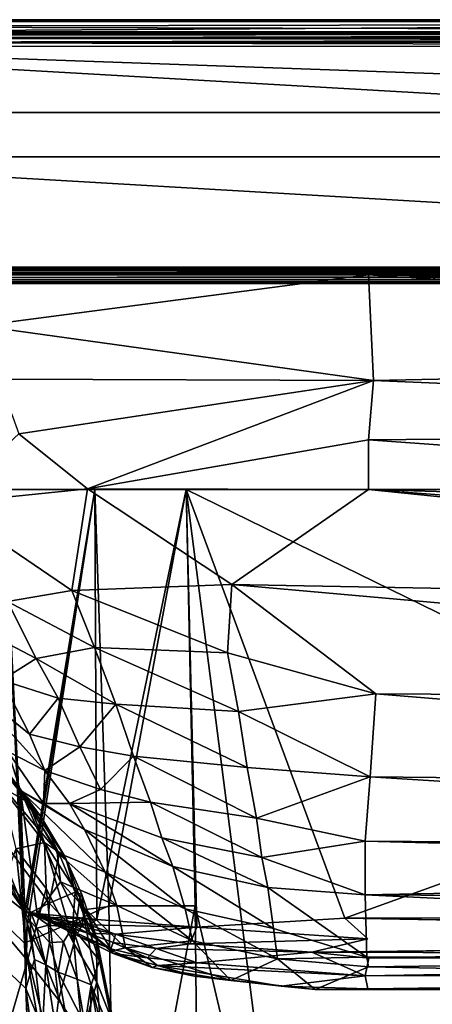
# Model space of a CAD drawing. Units: inches. Extents: x 0 to 305, y 0 to 291.
# Drawn here: x 9 to 14, y 130 to 142 of the extents above; entities that cross this region are included whole.
import ezdxf

# ---------------------------------------------------------------- set-up
doc = ezdxf.new("R2010")
doc.units = ezdxf.units.IN
doc.header["$MEASUREMENT"] = 0
doc.layers.add('SEAT', color=5, linetype='Continuous')

# ---------------------------------------------------------------- blocks, each defined once
blk = doc.blocks.new('SSBRA-84_0T')
at = {"layer": 'SEAT'}
for points, invisible_edges in [([(-15.125, 39.063, 4.479), (15.625, 39.063, 4.49), (15.625, -39.063, 4.479)], 12), ([(15.625, 39.063, 4.49), (-15.125, 39.063, 4.479), (-15.125, -39.063, 4.49)], 12), ([(-15.125, -39.063, 4.49), (-15.125, 39.063, 4.479), (15.625, -39.063, 4.479)], 2), ([(15.625, -39.063, 4.479), (15.625, 39.063, 4.49), (-15.125, -39.063, 4.49)], 2), ([(-15.125, -39.063, 5.964), (-15.125, 39.063, 5.964), (-13.081, 12.958, 5.964)], 14), ([(-15.125, 39.063, 5.964), (-15.125, -39.063, 5.964), (-15.125, -12.541, 4.331)], 14), ([(-13.047, 39.063, 7.633), (-13.047, -39.063, 7.633), (-13.047, -12.75, 24.845)], 2), ([(-10.297, 39.063, 7.633), (-10.297, -39.063, 7.633), (-13.047, 39.063, 7.633)], 2), ([(-10.297, -39.063, 7.633), (-13.047, -39.063, 7.633), (-13.047, 39.063, 7.633)], 12), ([(-12.981, 38.965, 24.792), (-12.983, -38.927, 24.794), (-12.988, 39.059, 24.782)], 1), ([(-12.939, -38.911, 24.849), (-12.983, -38.927, 24.794), (-12.981, 38.965, 24.792)], 2), ([(-10.297, 39.063, 7.633), (16.601, 12.75, 7.633), (-10.297, -39.063, 7.633)], 3), ([(-10.297, -39.063, 7.633), (-10.297, -12.543, 14.121), (-10.297, 39.063, 7.633)], 3), ([(-10.297, 39.063, 7.633), (-10.297, -12.553, 14.17), (-10.297, -39.063, 7.633)], 3), ([(-13.077, 12.749, 5.964), (-15.125, -39.063, 5.964), (-13.081, 12.958, 5.964)], 15), ([(-13.084, 12.541, 5.964), (-15.125, -39.063, 5.964), (-13.077, 12.749, 5.964)], 15), ([(16.601, 12.75, 7.633), (16.603, 12.546, 7.633), (-10.297, -39.063, 7.633)], 15), ([(-15.125, -39.063, 5.964), (-13.084, 12.541, 5.964), (-13.047, -11.75, 5.964)], 15), ([(-10.297, -39.063, 7.633), (16.603, 12.546, 7.633), (16.607, -12.549, 7.633)], 13), ([(-13.081, -12.542, 5.964), (-15.125, -39.063, 5.964), (-13.047, -11.75, 5.964)], 3), ([(-15.125, -39.063, 5.964), (-15.125, -12.75, 4.33), (-15.125, -12.541, 4.331)], 15), ([(-15.125, -39.063, 5.964), (-13.081, -12.542, 5.964), (-13.083, -12.75, 5.964)], 15), ([(-10.297, -12.75, 14.122), (-10.297, -12.543, 14.121), (-10.297, -39.063, 7.633)], 15), ([(16.601, -12.75, 7.633), (-10.297, -39.063, 7.633), (16.607, -12.549, 7.633)], 3), ([(-10.297, -39.063, 7.633), (-10.297, -12.553, 14.17), (-10.297, -12.69, 14.152)], 13), ([(-10.297, -12.69, 14.152), (-10.297, -12.814, 14.152), (-10.297, -39.063, 7.633)], 15), ([(-15.125, -12.75, 4.33), (-15.125, -39.063, 5.964), (-15.125, -12.959, 4.331)], 15), ([(-13.086, -12.959, 5.964), (-15.125, -39.063, 5.964), (-13.083, -12.75, 5.964)], 15), ([(-13.047, -12.75, 24.845), (-13.047, -39.063, 7.633), (-13.047, -12.957, 24.843)], 15), ([(-10.297, -12.955, 14.126), (-10.297, -12.75, 14.122), (-10.297, -39.063, 7.633)], 15), ([(16.601, -12.955, 7.633), (-10.297, -39.063, 7.633), (16.601, -12.75, 7.633)], 15), ([(-10.297, -12.814, 14.152), (-10.297, -12.952, 14.172), (-10.297, -39.063, 7.633)], 14), ([(-15.125, -39.063, 5.964), (-15.125, -39.062, 4.395), (-15.125, -12.959, 4.331)], 14), ([(-13.048, -38.962, 5.964), (-15.125, -39.063, 5.964), (-13.086, -12.959, 5.964)], 15), ([(-15.125, -39.062, 4.395), (-15.125, -13.75, 4.294), (-15.125, -12.959, 4.331)], 13), ([(-13.047, -13.75, 5.964), (-13.048, -38.962, 5.964), (-13.086, -12.959, 5.964)], 2), ([(-13.047, -39.063, 7.633), (-13.046, -39.065, 24.809), (-13.047, -12.957, 24.843)], 14), ([(-13.047, -12.957, 24.843), (-13.046, -39.065, 24.809), (-13.047, -28.688, 24.875)], 3), ([(-10.297, -39.063, 7.633), (-10.297, -12.952, 14.172), (-10.297, -13.75, 14.151)], 13), ([(16.601, -12.955, 7.633), (16.59, -39.032, 7.633), (-10.297, -39.063, 7.633)], 13), ([(-10.297, -31.024, 14.151), (-10.297, -12.955, 14.126), (-10.297, -39.063, 7.633)], 14), ([(-15.125, -38.965, 4.296), (-15.125, -13.75, 4.294), (-15.125, -39.062, 4.395)], 14), ([(-10.297, -13.75, 14.151), (-10.297, -31.024, 14.151), (-10.297, -39.063, 7.633)], 14), ([(-4.807, -28.992, 14.818), (-4.543, -13.751, 14.895), (-4.543, -28.698, 14.895)], 2), ([(-4.543, -28.698, 14.895), (-4.543, -13.751, 14.895), (-4.373, -29.415, 15.021)], 1), ([(-13.047, -28.688, 24.875), (-13.046, -39.065, 24.809), (-13.047, -38.97, 24.867)], 1), ([(-10.297, -32.192, 14.151), (-10.297, -31.024, 14.151), (-10.297, -39.063, 7.633)], 14), ([(-10.297, -31.024, 14.151), (-10.297, -32.192, 14.151), (-10.297, -39.063, 7.633)], 14), ([(-10.297, -33.36, 14.151), (-10.297, -32.192, 14.151), (-10.297, -39.063, 7.633)], 2), ([(-10.297, -39.063, 7.633), (-10.297, -32.192, 14.151), (-10.297, -33.36, 14.151)], 1), ([(-4.895, -33.088, 14.45), (-9.637, -39.063, 7.633), (-10.297, -33.36, 14.151)], 2)]:
    blk.add_3dface(points, dxfattribs=dict(at, invisible_edges=invisible_edges))
for points in [[(-13.147, 38.923, 24.929), (-13.143, -38.963, 24.93), (-13.123, 38.971, 24.961)], [(-13.143, 38.968, 24.855), (-13.143, -38.963, 24.93), (-13.147, 38.923, 24.929)], [(-13.143, -38.963, 24.93), (-13.143, 38.968, 24.855), (-13.147, -38.923, 24.852)], [(-13.127, 38.931, 24.819), (-13.147, -38.923, 24.852), (-13.143, 38.968, 24.855)], [(-13.143, -38.963, 24.93), (-13.102, -38.935, 24.984), (-13.123, 38.971, 24.961)], [(-13.063, 39.006, 24.79), (-13.057, -38.949, 24.782), (-13.127, 38.931, 24.819)], [(-13.123, 38.971, 24.961), (-13.102, -38.935, 24.984), (-13.057, 38.949, 25)], [(-12.988, 39.059, 24.782), (-13.057, -38.949, 24.782), (-13.063, 39.006, 24.79)], [(-12.983, -38.927, 24.794), (-13.057, -38.949, 24.782), (-12.988, 39.059, 24.782)], [(-12.942, 38.903, 24.845), (-12.939, -38.911, 24.849), (-12.981, 38.965, 24.792)], [(-13.123, -38.971, 24.821), (-13.147, -38.923, 24.852), (-13.127, 38.931, 24.819)], [(-13.057, -38.949, 24.782), (-13.123, -38.971, 24.821), (-13.127, 38.931, 24.819)], [(-13.102, -38.935, 24.984), (-13.01, -38.997, 25.001), (-13.057, 38.949, 25)], [(-13.057, 38.949, 25), (-13.01, -38.997, 25.001), (-12.983, 38.928, 24.988)], [(-13.01, -38.997, 25.001), (-12.956, -38.925, 24.963), (-12.983, 38.928, 24.988)], [(-12.956, -38.925, 24.963), (-12.935, 38.905, 24.92), (-12.983, 38.928, 24.988)], [(-12.931, -38.907, 24.897), (-12.935, 38.905, 24.92), (-12.956, -38.925, 24.963)], [(-12.942, 38.903, 24.845), (-12.935, 38.905, 24.92), (-12.931, -38.907, 24.897)], [(-12.931, -38.907, 24.897), (-12.939, -38.911, 24.849), (-12.942, 38.903, 24.845)], [(-12.803, -13.75, 24.974), (-13.047, -12.957, 24.843), (-13.047, -28.688, 24.875)], [(-10.297, -31.024, 14.151), (-1.82, -13.703, 15.183), (-10.297, -12.955, 14.126)], [(-16.146, -13.454, 24.761), (-16.162, -13.75, 24.723), (-16.159, -38.351, 24.721)], [(-16.139, -37.84, 24.785), (-16.146, -13.454, 24.761), (-16.159, -38.351, 24.721)], [(-16.146, -13.454, 24.761), (-16.139, -37.84, 24.785), (-16.095, -13.75, 24.844)], [(-10.297, -13.75, 14.151), (-4.813, -13.489, 14.819), (-4.807, -28.992, 14.818)], [(-4.813, -13.489, 14.819), (-4.543, -13.751, 14.895), (-4.807, -28.992, 14.818)], [(-13.148, -13.702, 24.898), (-14.558, -13.75, 25.063), (-14.558, -37.812, 25.063)], [(-13.144, -37.842, 24.898), (-13.148, -13.702, 24.898), (-14.558, -37.812, 25.063)], [(-13.117, -13.75, 24.889), (-13.148, -13.702, 24.898), (-13.144, -37.842, 24.898)], [(-13.077, -13.724, 24.859), (-13.117, -13.75, 24.889), (-13.109, -38.328, 24.884)], [(-13.078, -38.328, 24.859), (-13.077, -13.724, 24.859), (-13.109, -38.328, 24.884)], [(-13.06, -38.218, 24.832), (-13.077, -13.724, 24.859), (-13.078, -38.328, 24.859)], [(-13.046, -13.742, 24.786), (-13.077, -13.724, 24.859), (-13.06, -38.218, 24.832)], [(-13.05, -38.263, 24.803), (-13.046, -13.742, 24.786), (-13.06, -38.218, 24.832)], [(-13.048, -38.964, 24.77), (-13.046, -13.742, 24.786), (-13.05, -38.263, 24.803)], [(-13.048, -38.964, 24.77), (-13.047, -13.75, 5.964), (-13.046, -13.742, 24.786)], [(-12, -13.748, 25.17), (-11.693, -28.624, 25.296), (-11.066, -13.694, 25.391)], [(-10.932, -28.688, 25.373), (-11.066, -13.694, 25.391), (-11.693, -28.624, 25.296)], [(-9.857, -13.75, 25.391), (-11.066, -13.694, 25.391), (-10.932, -28.688, 25.373)], [(0.389, -29.649, 15.439), (-1.82, -13.703, 15.183), (-10.297, -31.024, 14.151)], [(-7.593, -13.679, 25.055), (-8.774, -13.749, 25.306), (-9.082, -30.437, 25.364)], [(-7.593, -13.679, 25.055), (-9.082, -30.437, 25.364), (-7.68, -28.593, 25.092)], [(-6.468, -13.845, 24.433), (-7.593, -13.679, 25.055), (-7.68, -28.593, 25.092)], [(-4.382, -13.731, 19.906), (-5.017, -13.75, 22.102), (-5.105, -28.731, 22.334)], [(-5.105, -28.731, 22.334), (-4.309, -28.71, 19.582), (-4.382, -13.731, 19.906)], [(-4.183, -28.688, 18.735), (-3.89, -13.719, 16.696), (-4.382, -13.731, 19.906)], [(-4.382, -13.731, 19.906), (-4.309, -28.71, 19.582), (-4.183, -28.688, 18.735)], [(-3.893, -29.37, 16.671), (-3.89, -13.719, 16.696), (-4.183, -28.688, 18.735)], [(-3.923, -13.759, 15.846), (-3.89, -13.719, 16.696), (-3.893, -29.37, 16.671)], [(-16.313, -13.759, 23.023), (-16.313, -13.75, 5.798), (-16.313, -37.813, 5.977)], [(-16.226, -37.813, 24.409), (-16.274, -13.75, 23.459), (-16.313, -37.813, 23.414)], [(-16.274, -13.75, 23.459), (-16.313, -13.759, 23.023), (-16.313, -37.813, 23.203)], [(-16.313, -13.75, 5.798), (-16.311, -37.809, 5.703), (-16.313, -37.813, 5.977)], [(-16.313, -37.813, 23.414), (-16.274, -13.75, 23.459), (-16.313, -37.813, 23.203)], [(-16.296, -13.75, 5.651), (-16.311, -37.809, 5.703), (-16.313, -13.75, 5.798)], [(-16.313, -37.813, 23.203), (-16.313, -13.759, 23.023), (-16.313, -37.813, 5.977)], [(-16.284, -37.813, 5.178), (-16.311, -37.809, 5.703), (-16.296, -13.75, 5.651)], [(-16.147, -13.749, 4.382), (-16.147, -38.091, 4.388), (-16.296, -13.75, 5.651)], [(-16.147, -38.091, 4.388), (-16.284, -37.813, 5.178), (-16.296, -13.75, 5.651)], [(-16.162, -13.75, 24.723), (-16.274, -13.75, 23.459), (-16.226, -37.813, 24.409)], [(-16.159, -38.351, 24.721), (-16.162, -13.75, 24.723), (-16.226, -37.813, 24.409)], [(-16.147, -38.091, 4.388), (-16.147, -13.749, 4.382), (-16.136, -38.31, 4.359)], [(-16.147, -13.749, 4.382), (-16.128, -13.773, 4.343), (-16.136, -38.31, 4.359)], [(-16.095, -13.75, 24.844), (-16.139, -37.84, 24.785), (-16.083, -38.226, 24.853)], [(-16.136, -38.31, 4.359), (-16.128, -13.773, 4.343), (-16.115, -38.322, 4.33)], [(-16.128, -13.773, 4.343), (-16.073, -13.749, 4.302), (-16.072, -38.376, 4.302)], [(-16.115, -38.322, 4.33), (-16.128, -13.773, 4.343), (-16.072, -38.376, 4.302)], [(-16.095, -13.75, 24.844), (-16.083, -38.226, 24.853), (-16.032, -13.75, 24.889)], [(-16.083, -38.226, 24.853), (-16.024, -38.391, 24.892), (-16.032, -13.75, 24.889)], [(-16.028, -13.75, 4.294), (-16.017, -38.963, 4.295), (-16.073, -13.749, 4.302)], [(-16.017, -38.963, 4.295), (-16.072, -38.376, 4.302), (-16.073, -13.749, 4.302)], [(-15.973, -13.75, 24.911), (-16.032, -13.75, 24.889), (-16.024, -38.391, 24.892)], [(-16.028, -13.75, 4.294), (-15.125, -13.75, 4.294), (-16.017, -38.963, 4.295)], [(-15.968, -38.384, 24.909), (-15.973, -13.75, 24.911), (-16.024, -38.391, 24.892)], [(-15.125, -13.75, 4.294), (-15.125, -38.965, 4.296), (-16.017, -38.963, 4.295)], [(-14.558, -13.75, 25.063), (-15.973, -13.75, 24.911), (-15.968, -38.384, 24.909)], [(-14.558, -37.812, 25.063), (-14.558, -13.75, 25.063), (-15.968, -38.384, 24.909)], [(-13.109, -38.328, 24.884), (-13.117, -13.75, 24.889), (-13.144, -37.842, 24.898)], [(-13.048, -38.962, 5.964), (-13.047, -13.75, 5.964), (-13.048, -38.964, 24.77)], [(-13.047, -28.688, 24.875), (-12, -13.748, 25.17), (-12.803, -13.75, 24.974)], [(-11.693, -28.624, 25.296), (-12, -13.748, 25.17), (-13.047, -28.688, 24.875)], [(-10.297, -28.688, 25.438), (-9.857, -13.75, 25.391), (-10.932, -28.688, 25.373)], [(-8.774, -13.749, 25.306), (-10.297, -28.688, 25.438), (-9.082, -30.437, 25.364)], [(-8.774, -13.749, 25.306), (-9.172, -13.75, 25.39), (-10.297, -28.688, 25.438)], [(-10.297, -31.024, 14.151), (-10.297, -13.75, 14.151), (-4.807, -28.992, 14.818)], [(-9.172, -13.75, 25.39), (-9.857, -13.75, 25.391), (-10.297, -28.688, 25.438)], [(-7.68, -28.593, 25.092), (-6.618, -28.669, 24.546), (-6.468, -13.845, 24.433)], [(-5.686, -13.862, 23.545), (-6.468, -13.845, 24.433), (-6.618, -28.669, 24.546)], [(-5.794, -28.731, 23.694), (-5.686, -13.862, 23.545), (-6.618, -28.669, 24.546)], [(-5.105, -28.731, 22.334), (-5.397, -13.749, 22.921), (-5.794, -28.731, 23.694)], [(-5.397, -13.749, 22.921), (-5.686, -13.862, 23.545), (-5.794, -28.731, 23.694)], [(-5.017, -13.75, 22.102), (-5.397, -13.749, 22.921), (-5.105, -28.731, 22.334)], [(-4.543, -13.751, 14.895), (-4.325, -13.751, 15.046), (-4.373, -29.415, 15.021)], [(-4.325, -13.751, 15.046), (-4.296, -28.685, 15.071), (-4.373, -29.415, 15.021)], [(-4.296, -28.685, 15.071), (-4.325, -13.751, 15.046), (-4.07, -28.731, 15.407)], [(-4.325, -13.751, 15.046), (-4.099, -13.781, 15.341), (-4.07, -28.731, 15.407)], [(-4.099, -13.781, 15.341), (-3.923, -13.759, 15.846), (-3.904, -28.695, 15.957)], [(-3.904, -28.695, 15.957), (-4.07, -28.731, 15.407), (-4.099, -13.781, 15.341)], [(-3.904, -28.695, 15.957), (-3.923, -13.759, 15.846), (-3.893, -29.37, 16.671)], [(-9.082, -30.437, 25.364), (-8.204, -30.494, 25.2), (-7.68, -28.593, 25.092)], [(-8.204, -30.494, 25.2), (-7.456, -30.352, 24.943), (-7.68, -28.593, 25.092)], [(-6.618, -28.669, 24.546), (-7.68, -28.593, 25.092), (-7.456, -30.352, 24.943)], [(-12.394, -33.667, 25.074), (-11.693, -28.624, 25.296), (-13.047, -28.688, 24.875)], [(-13.047, -28.688, 24.875), (-13.047, -38.97, 24.867), (-12.394, -33.667, 25.074)], [(-11.712, -33.42, 25.217), (-11.693, -28.624, 25.296), (-12.394, -33.667, 25.074)], [(-11.01, -33.166, 25.302), (-11.693, -28.624, 25.296), (-11.712, -33.42, 25.217)], [(-11.693, -28.624, 25.296), (-10.307, -32.285, 25.362), (-10.932, -28.688, 25.373)], [(-11.01, -33.166, 25.302), (-10.307, -32.285, 25.362), (-11.693, -28.624, 25.296)], [(-10.307, -32.285, 25.362), (-10.297, -28.688, 25.438), (-10.932, -28.688, 25.373)], [(-10.297, -28.688, 25.438), (-10.307, -32.285, 25.362), (-9.082, -30.437, 25.364)], [(-6.737, -30.242, 24.527), (-6.618, -28.669, 24.546), (-7.456, -30.352, 24.943)], [(-6.09, -30.123, 23.937), (-6.618, -28.669, 24.546), (-6.737, -30.242, 24.527)], [(-5.794, -28.731, 23.694), (-6.618, -28.669, 24.546), (-6.09, -30.123, 23.937)], [(-6.09, -30.123, 23.937), (-5.584, -30.053, 23.191), (-5.794, -28.731, 23.694)], [(-5.794, -28.731, 23.694), (-5.584, -30.053, 23.191), (-5.105, -28.731, 22.334)], [(-5.105, -28.731, 22.334), (-5.584, -30.053, 23.191), (-5.199, -29.978, 22.356)], [(-5.105, -28.731, 22.334), (-5.199, -29.978, 22.356), (-4.309, -28.71, 19.582)], [(-5.199, -29.978, 22.356), (-4.674, -29.906, 20.756), (-4.309, -28.71, 19.582)], [(-4.543, -28.698, 14.895), (-4.693, -30.885, 14.798), (-4.807, -28.992, 14.818)], [(-4.478, -30.977, 14.893), (-4.693, -30.885, 14.798), (-4.543, -28.698, 14.895)], [(-4.289, -29.853, 19.213), (-4.309, -28.71, 19.582), (-4.674, -29.906, 20.756)], [(-4.478, -30.977, 14.893), (-4.543, -28.698, 14.895), (-4.373, -29.415, 15.021)], [(-4.373, -29.415, 15.021), (-4.296, -28.685, 15.071), (-4.07, -28.731, 15.407)], [(-4.235, -30.884, 15.202), (-4.373, -29.415, 15.021), (-4.07, -28.731, 15.407)], [(-4.183, -28.688, 18.735), (-4.309, -28.71, 19.582), (-4.289, -29.853, 19.213)], [(-4.289, -29.853, 19.213), (-3.893, -29.37, 16.671), (-4.183, -28.688, 18.735)], [(-4.235, -30.884, 15.202), (-4.07, -28.731, 15.407), (-4.203, -31.391, 15.398)], [(-4.203, -31.391, 15.398), (-4.07, -28.731, 15.407), (-3.939, -29.805, 16.063)], [(-4.07, -28.731, 15.407), (-3.904, -28.695, 15.957), (-3.939, -29.805, 16.063)], [(-3.893, -29.37, 16.671), (-3.939, -29.805, 16.063), (-3.904, -28.695, 15.957)], [(-4.807, -28.992, 14.818), (-4.693, -30.885, 14.798), (-10.297, -31.024, 14.151)], [(-4.011, -30.45, 16.69), (-3.893, -29.37, 16.671), (-4.289, -29.853, 19.213)], [(-3.893, -29.37, 16.671), (-4.064, -30.918, 16.038), (-3.939, -29.805, 16.063)], [(-3.893, -29.37, 16.671), (-4.011, -30.45, 16.69), (-4.064, -30.918, 16.038)], [(-4.373, -29.415, 15.021), (-4.42, -31.408, 14.922), (-4.478, -30.977, 14.893)], [(-4.42, -31.408, 14.922), (-4.373, -29.415, 15.021), (-4.235, -30.884, 15.202)], [(-10.297, -31.024, 14.151), (-4.965, -30.909, 14.762), (0.389, -29.649, 15.439)], [(-4.965, -30.909, 14.762), (0.368, -30.854, 15.3), (0.389, -29.649, 15.439)], [(-4.289, -29.853, 19.213), (-4.674, -29.906, 20.756), (-4.928, -31.037, 20.813)], [(-4.516, -30.942, 19.276), (-4.289, -29.853, 19.213), (-4.928, -31.037, 20.813)], [(-4.011, -30.45, 16.69), (-4.289, -29.853, 19.213), (-4.516, -30.942, 19.276)], [(-3.939, -29.805, 16.063), (-4.064, -30.918, 16.038), (-4.203, -31.391, 15.398)], [(-5.199, -29.978, 22.356), (-5.584, -30.053, 23.191), (-5.836, -31.333, 23.081)], [(-5.469, -31.193, 22.344), (-5.199, -29.978, 22.356), (-5.836, -31.333, 23.081)], [(-4.928, -31.037, 20.813), (-4.674, -29.906, 20.756), (-5.469, -31.193, 22.344)], [(-4.674, -29.906, 20.756), (-5.199, -29.978, 22.356), (-5.469, -31.193, 22.344)], [(-6.737, -30.242, 24.527), (-6.883, -31.699, 24.302), (-6.09, -30.123, 23.937)], [(-6.883, -31.699, 24.302), (-6.292, -31.478, 23.754), (-6.09, -30.123, 23.937)], [(-6.09, -30.123, 23.937), (-6.292, -31.478, 23.754), (-5.584, -30.053, 23.191)], [(-5.584, -30.053, 23.191), (-6.292, -31.478, 23.754), (-5.836, -31.333, 23.081)], [(-7.55, -31.922, 24.747), (-6.883, -31.699, 24.302), (-6.737, -30.242, 24.527)], [(-7.456, -30.352, 24.943), (-7.55, -31.922, 24.747), (-6.737, -30.242, 24.527)], [(-8.275, -32.197, 25.051), (-7.55, -31.922, 24.747), (-7.456, -30.352, 24.943)], [(-8.204, -30.494, 25.2), (-8.275, -32.197, 25.051), (-7.456, -30.352, 24.943)], [(-10.307, -32.285, 25.362), (-9.005, -32.488, 25.221), (-9.082, -30.437, 25.364)], [(-9.082, -30.437, 25.364), (-9.005, -32.488, 25.221), (-8.204, -30.494, 25.2)], [(-9.005, -32.488, 25.221), (-8.275, -32.197, 25.051), (-8.204, -30.494, 25.2)], [(-4.429, -31.799, 17.036), (-4.011, -30.45, 16.69), (-4.516, -30.942, 19.276)], [(-4.011, -30.45, 16.69), (-4.429, -31.799, 17.036), (-4.178, -31.457, 16.036)], [(-4.064, -30.918, 16.038), (-4.011, -30.45, 16.69), (-4.178, -31.457, 16.036)], [(-4.693, -30.885, 14.798), (-4.79, -32.168, 14.635), (-10.297, -31.024, 14.151)], [(0.368, -30.854, 15.3), (-4.965, -30.909, 14.762), (0.368, -31.909, 15.038)], [(-4.79, -32.168, 14.635), (-4.693, -30.885, 14.798), (-4.724, -32.269, 14.646)], [(-4.724, -32.269, 14.646), (-4.693, -30.885, 14.798), (-4.603, -31.928, 14.747)], [(-4.693, -30.885, 14.798), (-4.478, -30.977, 14.893), (-4.603, -31.928, 14.747)], [(-4.299, -31.519, 15.138), (-4.42, -31.408, 14.922), (-4.235, -30.884, 15.202)], [(-4.235, -30.884, 15.202), (-4.203, -31.391, 15.398), (-4.299, -31.519, 15.138)], [(-4.965, -30.909, 14.762), (-10.297, -31.024, 14.151), (-4.965, -32.013, 14.642)], [(-4.516, -30.942, 19.276), (-4.928, -31.037, 20.813), (-5.397, -32.06, 21.036)], [(-4.97, -31.91, 19.638), (-4.516, -30.942, 19.276), (-5.397, -32.06, 21.036)], [(-4.429, -31.799, 17.036), (-4.516, -30.942, 19.276), (-4.97, -31.91, 19.638)], [(0.368, -31.909, 15.038), (-4.965, -30.909, 14.762), (-4.965, -32.013, 14.642)], [(-4.603, -31.928, 14.747), (-4.478, -30.977, 14.893), (-4.42, -31.408, 14.922)], [(-4.178, -31.457, 16.036), (-4.203, -31.391, 15.398), (-4.064, -30.918, 16.038)], [(-4.965, -32.013, 14.642), (-10.297, -31.024, 14.151), (-10.297, -32.192, 14.151)], [(-10.297, -31.024, 14.151), (-4.79, -32.168, 14.635), (-10.297, -32.192, 14.151)], [(-4.928, -31.037, 20.813), (-5.469, -31.193, 22.344), (-5.943, -32.324, 22.313)], [(-5.397, -32.06, 21.036), (-4.928, -31.037, 20.813), (-5.943, -32.324, 22.313)], [(-5.469, -31.193, 22.344), (-5.836, -31.333, 23.081), (-6.276, -32.516, 22.88)], [(-5.943, -32.324, 22.313), (-5.469, -31.193, 22.344), (-6.276, -32.516, 22.88)], [(-5.836, -31.333, 23.081), (-6.292, -31.478, 23.754), (-6.276, -32.516, 22.88)], [(-4.356, -31.956, 15.398), (-4.203, -31.391, 15.398), (-4.178, -31.457, 16.036)], [(-4.203, -31.391, 15.398), (-4.356, -31.956, 15.398), (-4.299, -31.519, 15.138)], [(-6.883, -31.699, 24.302), (-6.455, -32.12, 23.608), (-6.292, -31.478, 23.754)], [(-6.292, -31.478, 23.754), (-6.455, -32.12, 23.608), (-6.276, -32.516, 22.88)], [(-4.498, -31.956, 14.87), (-4.603, -31.928, 14.747), (-4.42, -31.408, 14.922)], [(-4.42, -31.408, 14.922), (-4.299, -31.519, 15.138), (-4.498, -31.956, 14.87)], [(-4.178, -31.457, 16.036), (-4.429, -31.799, 17.036), (-4.389, -31.971, 16.237)], [(-4.389, -31.971, 16.237), (-4.356, -31.956, 15.398), (-4.178, -31.457, 16.036)], [(-4.299, -31.519, 15.138), (-4.414, -31.988, 15.106), (-4.498, -31.956, 14.87)], [(-4.299, -31.519, 15.138), (-4.356, -31.956, 15.398), (-4.414, -31.988, 15.106)], [(-7.55, -31.922, 24.747), (-7.004, -32.384, 24.122), (-6.883, -31.699, 24.302)], [(-7.004, -32.384, 24.122), (-6.455, -32.12, 23.608), (-6.883, -31.699, 24.302)], [(-4.919, -32.309, 18.426), (-4.429, -31.799, 17.036), (-4.97, -31.91, 19.638)], [(-4.389, -31.971, 16.237), (-4.429, -31.799, 17.036), (-4.919, -32.309, 18.426)], [(-10.297, -32.192, 14.151), (-4.487, -33.093, 14.457), (-4.965, -32.013, 14.642)], [(-7.55, -31.922, 24.747), (-8.275, -32.197, 25.051), (-8.135, -32.942, 24.82)], [(-8.135, -32.942, 24.82), (-7.627, -32.66, 24.571), (-7.55, -31.922, 24.747)], [(-7.627, -32.66, 24.571), (-7.004, -32.384, 24.122), (-7.55, -31.922, 24.747)], [(-5.397, -32.06, 21.036), (-5.648, -32.675, 20.394), (-4.97, -31.91, 19.638)], [(-5.275, -32.631, 18.733), (-4.97, -31.91, 19.638), (-5.648, -32.675, 20.394)], [(-4.919, -32.309, 18.426), (-4.97, -31.91, 19.638), (-5.275, -32.631, 18.733)], [(-4.965, -32.013, 14.642), (-4.487, -33.093, 14.457), (0.368, -31.909, 15.038)], [(-4.714, -32.357, 16.687), (-4.389, -31.971, 16.237), (-4.919, -32.309, 18.426)], [(-4.414, -31.988, 15.106), (-4.591, -32.427, 15.316), (-4.731, -32.674, 14.76)], [(-4.731, -32.674, 14.76), (-4.615, -32.284, 14.782), (-4.414, -31.988, 15.106)], [(-4.724, -32.484, 14.644), (-4.724, -32.269, 14.646), (-4.603, -31.928, 14.747)], [(-4.724, -32.484, 14.644), (-4.603, -31.928, 14.747), (-4.615, -32.284, 14.782)], [(-4.714, -32.357, 16.687), (-4.356, -31.956, 15.398), (-4.389, -31.971, 16.237)], [(-4.591, -32.427, 15.316), (-4.356, -31.956, 15.398), (-4.714, -32.357, 16.687)], [(-4.615, -32.284, 14.782), (-4.603, -31.928, 14.747), (-4.498, -31.956, 14.87)], [(-4.615, -32.284, 14.782), (-4.498, -31.956, 14.87), (-4.414, -31.988, 15.106)], [(-4.356, -31.956, 15.398), (-4.591, -32.427, 15.316), (-4.414, -31.988, 15.106)], [(-3.428, -31.945, 20.002), (-4.561, -32.17, 20.099), (-3.988, -32.165, 21.533)], [(-4.266, -32.132, 18.859), (-4.561, -32.17, 20.099), (-3.428, -31.945, 20.002)], [(-4.487, -33.093, 14.457), (0.649, -32.922, 14.653), (0.368, -31.909, 15.038)], [(-3.956, -32.238, 16.595), (-4.266, -32.132, 18.859), (-3.131, -31.901, 18.772)], [(-3.131, -31.901, 18.772), (-4.266, -32.132, 18.859), (-3.428, -31.945, 20.002)], [(-3.428, -31.945, 20.002), (-3.988, -32.165, 21.533), (-2.789, -32.057, 21.587)], [(-2.844, -31.964, 17.058), (-3.956, -32.238, 16.595), (-3.131, -31.901, 18.772)], [(-2.877, -32.059, 16.23), (-3.956, -32.238, 16.595), (-2.844, -31.964, 17.058)], [(-6.455, -32.12, 23.608), (-7.004, -32.384, 24.122), (-6.698, -32.831, 23.373)], [(-6.276, -32.516, 22.88), (-6.455, -32.12, 23.608), (-6.698, -32.831, 23.373)], [(-6.444, -33.143, 22.007), (-5.397, -32.06, 21.036), (-5.943, -32.324, 22.313)], [(-6.444, -33.143, 22.007), (-5.648, -32.675, 20.394), (-5.397, -32.06, 21.036)], [(-4.688, -32.477, 17.082), (-4.813, -32.322, 18.931), (-4.266, -32.132, 18.859)], [(-4.266, -32.132, 18.859), (-4.813, -32.322, 18.931), (-4.561, -32.17, 20.099)], [(-3.956, -32.238, 16.595), (-4.688, -32.477, 17.082), (-4.266, -32.132, 18.859)], [(-2.789, -32.057, 21.587), (-3.988, -32.165, 21.533), (-3.316, -32.349, 22.497)], [(-2.994, -32.262, 15.292), (-3.956, -32.238, 16.595), (-2.877, -32.059, 16.23)], [(-10.297, -32.192, 14.151), (-4.79, -32.168, 14.635), (-4.879, -33.069, 14.458)], [(-10.297, -32.192, 14.151), (-10.297, -33.36, 14.151), (-4.487, -33.093, 14.457)], [(-10.297, -32.192, 14.151), (-4.895, -33.088, 14.45), (-10.297, -33.36, 14.151)], [(-4.879, -33.069, 14.458), (-4.895, -33.088, 14.45), (-10.297, -32.192, 14.151)], [(-8.275, -32.197, 25.051), (-9.005, -32.488, 25.221), (-8.861, -33.311, 25.053)], [(-8.861, -33.311, 25.053), (-8.135, -32.942, 24.82), (-8.275, -32.197, 25.051)], [(-4.561, -32.17, 20.099), (-5.113, -32.359, 20.216), (-5.079, -32.385, 21.463)], [(-4.813, -32.322, 18.931), (-5.113, -32.359, 20.216), (-4.561, -32.17, 20.099)], [(-4.561, -32.17, 20.099), (-5.079, -32.385, 21.463), (-3.988, -32.165, 21.533)], [(-3.988, -32.165, 21.533), (-5.079, -32.385, 21.463), (-4.486, -32.463, 22.432)], [(-4.879, -33.069, 14.458), (-4.79, -32.168, 14.635), (-4.821, -32.808, 14.521)], [(-4.724, -32.269, 14.646), (-4.821, -32.808, 14.521), (-4.79, -32.168, 14.635)], [(-4.821, -32.808, 14.521), (-4.724, -32.269, 14.646), (-4.724, -32.484, 14.644)], [(-4.688, -32.477, 17.082), (-3.956, -32.238, 16.595), (-4.029, -32.419, 15.538)], [(-3.988, -32.165, 21.533), (-4.486, -32.463, 22.432), (-3.316, -32.349, 22.497)], [(-3.446, -32.32, 15.328), (-4.029, -32.419, 15.538), (-3.956, -32.238, 16.595)], [(-3.446, -32.32, 15.328), (-3.956, -32.238, 16.595), (-2.994, -32.262, 15.292)], [(-11.01, -33.166, 25.302), (-10.118, -34.126, 25.207), (-10.307, -32.285, 25.362)], [(-10.307, -32.285, 25.362), (-10.118, -34.126, 25.207), (-9.005, -32.488, 25.221)], [(-7.004, -32.384, 24.122), (-7.627, -32.66, 24.571), (-7.166, -33.029, 23.885)], [(-6.698, -32.831, 23.373), (-7.004, -32.384, 24.122), (-7.166, -33.029, 23.885)], [(-6.276, -32.85, 22.289), (-6.444, -33.143, 22.007), (-5.943, -32.324, 22.313)], [(-6.276, -32.516, 22.88), (-6.276, -32.85, 22.289), (-5.943, -32.324, 22.313)], [(-5.079, -32.385, 21.463), (-5.776, -32.838, 22.622), (-4.486, -32.463, 22.432)], [(-5.079, -32.385, 21.463), (-5.606, -32.583, 21.456), (-5.776, -32.838, 22.622)], [(-5.606, -32.583, 21.456), (-5.113, -32.359, 20.216), (-5.559, -32.56, 20.791)], [(-5.113, -32.359, 20.216), (-5.606, -32.583, 21.456), (-5.079, -32.385, 21.463)], [(-5.559, -32.56, 20.791), (-5.113, -32.359, 20.216), (-5.143, -32.444, 19.319)], [(-4.714, -32.357, 16.687), (-4.919, -32.309, 18.426), (-5.275, -32.631, 18.733)], [(-4.867, -32.93, 15.1), (-4.714, -32.357, 16.687), (-5.275, -32.631, 18.733)], [(-5.113, -32.359, 20.216), (-4.813, -32.322, 18.931), (-5.143, -32.444, 19.319)], [(-4.813, -32.322, 18.931), (-4.688, -32.477, 17.082), (-5.143, -32.444, 19.319)], [(-4.867, -32.93, 15.1), (-4.591, -32.427, 15.316), (-4.714, -32.357, 16.687)], [(-4.766, -32.723, 14.627), (-4.615, -32.284, 14.782), (-4.731, -32.674, 14.76)], [(-4.766, -32.723, 14.627), (-4.724, -32.484, 14.644), (-4.615, -32.284, 14.782)], [(-3.316, -32.349, 22.497), (-4.486, -32.463, 22.432), (-3.761, -32.659, 23.117)], [(-4.118, -32.662, 14.803), (-4.029, -32.419, 15.538), (-3.446, -32.32, 15.328)], [(-3.446, -32.32, 15.328), (-3.567, -32.565, 14.779), (-4.118, -32.662, 14.803)], [(-3.761, -32.659, 23.117), (-2.737, -32.784, 23.388), (-3.316, -32.349, 22.497)], [(-9.005, -32.488, 25.221), (-10.118, -34.126, 25.207), (-8.861, -33.311, 25.053)], [(-6.698, -32.831, 23.373), (-6.276, -32.85, 22.289), (-6.276, -32.516, 22.88)], [(-4.486, -32.463, 22.432), (-5.776, -32.838, 22.622), (-5.189, -32.815, 23.015)], [(-5.634, -32.648, 20.46), (-5.143, -32.444, 19.319), (-4.999, -32.776, 16.587)], [(-5.559, -32.56, 20.791), (-5.143, -32.444, 19.319), (-5.634, -32.648, 20.46)], [(-4.486, -32.463, 22.432), (-5.189, -32.815, 23.015), (-3.761, -32.659, 23.117)], [(-4.688, -32.477, 17.082), (-4.999, -32.776, 16.587), (-5.143, -32.444, 19.319)], [(-4.999, -32.776, 16.587), (-4.688, -32.477, 17.082), (-4.717, -32.784, 15.248)], [(-4.789, -32.824, 14.915), (-4.591, -32.427, 15.316), (-4.867, -32.93, 15.1)], [(-4.724, -32.484, 14.644), (-4.766, -32.723, 14.627), (-4.821, -32.808, 14.521)], [(-4.591, -32.427, 15.316), (-4.789, -32.824, 14.915), (-4.731, -32.674, 14.76)], [(-4.717, -32.784, 15.248), (-4.688, -32.477, 17.082), (-4.507, -32.592, 15.625)], [(-4.507, -32.592, 15.625), (-4.688, -32.477, 17.082), (-4.029, -32.419, 15.538)], [(-4.507, -32.592, 15.625), (-4.029, -32.419, 15.538), (-4.118, -32.662, 14.803)], [(-5.634, -32.648, 20.46), (-4.999, -32.776, 16.587), (-11.541, -37.61, 24.758)], [(-11.541, -37.61, 24.758), (-6.65, -33.292, 22.276), (-5.634, -32.648, 20.46)], [(-9.637, -39.063, 7.633), (5.982, -32.642, 14.952), (12.179, -32.818, 14.771)], [(2.225, -32.875, 14.705), (5.982, -32.642, 14.952), (-9.637, -39.063, 7.633)], [(-5.634, -32.648, 20.46), (-6.65, -33.292, 22.276), (-6.096, -32.874, 21.843)], [(-6.444, -33.143, 22.007), (-4.867, -32.93, 15.1), (-5.275, -32.631, 18.733)], [(-5.648, -32.675, 20.394), (-6.444, -33.143, 22.007), (-5.275, -32.631, 18.733)], [(-5.606, -32.583, 21.456), (-6.288, -33.041, 22.495), (-5.776, -32.838, 22.622)], [(-6.288, -33.041, 22.495), (-5.606, -32.583, 21.456), (-6.096, -32.874, 21.843)], [(-6.096, -32.874, 21.843), (-5.606, -32.583, 21.456), (-5.559, -32.56, 20.791)], [(-5.559, -32.56, 20.791), (-5.634, -32.648, 20.46), (-6.096, -32.874, 21.843)], [(-4.717, -32.784, 15.248), (-4.507, -32.592, 15.625), (-4.495, -32.775, 14.829)], [(-4.495, -32.775, 14.829), (-4.507, -32.592, 15.625), (-4.118, -32.662, 14.803)], [(-3.605, -32.728, 14.58), (-4.209, -32.822, 14.578), (-3.567, -32.565, 14.779)], [(-3.567, -32.565, 14.779), (-4.209, -32.822, 14.578), (-4.118, -32.662, 14.803)], [(-4.999, -32.776, 16.587), (-4.879, -33.012, 14.765), (-11.541, -37.61, 24.758)], [(-10.297, -39.063, 7.633), (11.207, -32.768, 14.827), (5.712, -32.827, 14.76)], [(-10.297, -39.063, 7.633), (14.6, -32.898, 14.691), (11.207, -32.768, 14.827)], [(-7.856, -33.383, 24.431), (-7.627, -32.66, 24.571), (-8.135, -32.942, 24.82)], [(-7.166, -33.029, 23.885), (-7.627, -32.66, 24.571), (-7.856, -33.383, 24.431)], [(-3.761, -32.659, 23.117), (-5.189, -32.815, 23.015), (-4.266, -33.053, 23.656)], [(-4.879, -33.012, 14.765), (-4.999, -32.776, 16.587), (-4.717, -32.784, 15.248)], [(-4.879, -33.069, 14.458), (-4.766, -32.723, 14.627), (-4.731, -32.674, 14.76)], [(-4.789, -32.824, 14.915), (-4.879, -33.069, 14.458), (-4.731, -32.674, 14.76)], [(-4.821, -32.808, 14.521), (-4.766, -32.723, 14.627), (-4.879, -33.069, 14.458)], [(-4.495, -32.775, 14.829), (-4.681, -32.936, 14.637), (-4.717, -32.784, 15.248)], [(-4.209, -32.822, 14.578), (-4.681, -32.936, 14.637), (-4.495, -32.775, 14.829)], [(-4.118, -32.662, 14.803), (-4.209, -32.822, 14.578), (-4.495, -32.775, 14.829)], [(-4.266, -33.053, 23.656), (-2.737, -32.784, 23.388), (-3.761, -32.659, 23.117)], [(-3.399, -32.864, 14.509), (-4.209, -32.822, 14.578), (-3.605, -32.728, 14.58)], [(-10.297, -39.063, 7.633), (5.712, -32.827, 14.76), (0.649, -32.922, 14.653)], [(-10.297, -39.063, 7.633), (15.34, -33.833, 13.609), (14.6, -32.898, 14.691)], [(12.179, -32.818, 14.771), (14.33, -33.45, 14.048), (-9.637, -39.063, 7.633)], [(-0.528, -32.949, 14.619), (2.225, -32.875, 14.705), (-9.637, -39.063, 7.633)], [(-6.944, -33.307, 23.169), (-6.698, -32.831, 23.373), (-7.863, -33.89, 24.049)], [(-7.863, -33.89, 24.049), (-6.698, -32.831, 23.373), (-7.166, -33.029, 23.885)], [(-6.698, -32.831, 23.373), (-6.944, -33.307, 23.169), (-6.276, -32.85, 22.289)], [(-6.944, -33.307, 23.169), (-6.444, -33.143, 22.007), (-6.276, -32.85, 22.289)], [(-6.923, -33.493, 22.837), (-6.288, -33.041, 22.495), (-6.096, -32.874, 21.843)], [(-6.923, -33.493, 22.837), (-6.096, -32.874, 21.843), (-6.65, -33.292, 22.276)], [(-5.776, -32.838, 22.622), (-6.288, -33.041, 22.495), (-6.492, -33.39, 23.339)], [(-5.776, -32.838, 22.622), (-6.492, -33.39, 23.339), (-5.695, -33.203, 23.521)], [(-5.189, -32.815, 23.015), (-5.776, -32.838, 22.622), (-5.695, -33.203, 23.521)], [(-5.189, -32.815, 23.015), (-5.695, -33.203, 23.521), (-4.266, -33.053, 23.656)], [(-4.681, -32.936, 14.637), (-4.879, -33.012, 14.765), (-4.717, -32.784, 15.248)], [(-4.789, -32.824, 14.915), (-4.867, -32.93, 15.1), (-4.879, -33.069, 14.458)], [(-4.769, -33.02, 14.539), (-4.681, -32.936, 14.637), (-4.209, -32.822, 14.578)], [(-4.609, -33.014, 14.494), (-4.769, -33.02, 14.539), (-4.209, -32.822, 14.578)], [(-4.28, -32.963, 14.488), (-4.609, -33.014, 14.494), (-4.209, -32.822, 14.578)], [(-3.399, -32.864, 14.509), (-4.28, -32.963, 14.488), (-4.209, -32.822, 14.578)], [(-3.906, -33.074, 14.477), (-4.28, -32.963, 14.488), (-3.399, -32.864, 14.509)], [(-3.384, -33.31, 23.975), (-2.737, -32.784, 23.388), (-4.266, -33.053, 23.656)], [(-3.906, -33.074, 14.477), (-1.782, -32.784, 14.624), (-0.528, -32.949, 14.619)], [(-3.399, -32.864, 14.509), (-1.782, -32.784, 14.624), (-3.906, -33.074, 14.477)], [(-11.541, -37.61, 24.758), (-4.879, -33.012, 14.765), (-4.9, -33.094, 14.453)], [(0.649, -32.922, 14.653), (-4.487, -33.093, 14.457), (-10.297, -39.063, 7.633)], [(-3.906, -33.074, 14.477), (-0.528, -32.949, 14.619), (-9.637, -39.063, 7.633)], [(-8.729, -34.087, 24.756), (-8.135, -32.942, 24.82), (-8.861, -33.311, 25.053)], [(-8.729, -34.087, 24.756), (-7.856, -33.383, 24.431), (-8.135, -32.942, 24.82)], [(-7.166, -33.029, 23.885), (-7.856, -33.383, 24.431), (-7.863, -33.89, 24.049)], [(-4.895, -33.088, 14.45), (-4.867, -32.93, 15.1), (-6.444, -33.143, 22.007)], [(-4.879, -33.012, 14.765), (-4.769, -33.02, 14.539), (-4.9, -33.094, 14.453)], [(-4.769, -33.02, 14.539), (-4.746, -33.061, 14.472), (-4.9, -33.094, 14.453)], [(-4.895, -33.088, 14.45), (-4.879, -33.069, 14.458), (-4.867, -32.93, 15.1)], [(-4.681, -32.936, 14.637), (-4.769, -33.02, 14.539), (-4.879, -33.012, 14.765)], [(-4.769, -33.02, 14.539), (-4.609, -33.014, 14.494), (-4.746, -33.061, 14.472)], [(-3.906, -33.074, 14.477), (-4.746, -33.061, 14.472), (-4.28, -32.963, 14.488)], [(-4.28, -32.963, 14.488), (-4.746, -33.061, 14.472), (-4.609, -33.014, 14.494)], [(-9.637, -39.063, 7.633), (-4.895, -33.088, 14.45), (-11.956, -38.013, 24.776)], [(-4.895, -33.088, 14.45), (-10.923, -37.024, 24.61), (-11.956, -38.013, 24.776)], [(-4.9, -33.094, 14.453), (-9.637, -39.063, 7.633), (-11.541, -37.61, 24.758)], [(-4.895, -33.088, 14.45), (-9.173, -35.411, 24.087), (-10.923, -37.024, 24.61)], [(-10.297, -39.063, 7.633), (-4.487, -33.093, 14.457), (-10.297, -33.36, 14.151)], [(-4.9, -33.094, 14.453), (-3.906, -33.074, 14.477), (-9.637, -39.063, 7.633)], [(-4.895, -33.088, 14.45), (-7.957, -34.325, 23.511), (-9.173, -35.411, 24.087)], [(-4.895, -33.088, 14.45), (-6.444, -33.143, 22.007), (-7.957, -34.325, 23.511)], [(-7.957, -34.325, 23.511), (-6.444, -33.143, 22.007), (-6.944, -33.307, 23.169)], [(-6.288, -33.041, 22.495), (-7.209, -33.778, 23.369), (-6.492, -33.39, 23.339)], [(-7.209, -33.778, 23.369), (-6.288, -33.041, 22.495), (-6.923, -33.493, 22.837)], [(-4.266, -33.053, 23.656), (-5.695, -33.203, 23.521), (-4.822, -33.523, 24.096)], [(-4.746, -33.061, 14.472), (-3.906, -33.074, 14.477), (-4.9, -33.094, 14.453)], [(-4.266, -33.053, 23.656), (-4.822, -33.523, 24.096), (-3.384, -33.31, 23.975)]]:
    blk.add_3dface(points, dxfattribs=at)

msp = doc.modelspace()

# ---------------------------------------------------------------- block references
at = {"rotation": 270}
msp.add_blockref('SSBRA-84_0T', (42.173, 126.125), dxfattribs=at)

doc.saveas('drawing.dxf')
